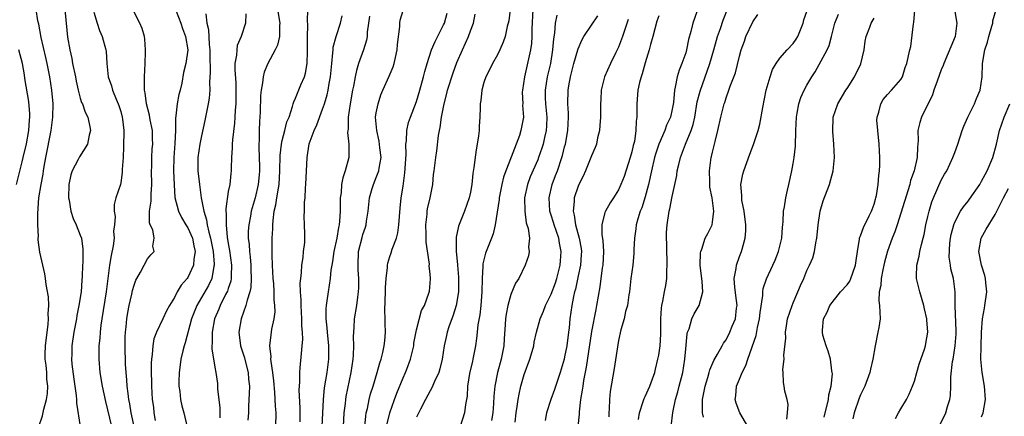
# Model space of a CAD drawing. Units: inches. Extents: x 2574000 to 2577000, y 1533000 to 1536000.
# Drawn here: x 2574076 to 2574222, y 1533535 to 1533593 of the extents above; entities that cross this region are included whole.
import ezdxf

# ---------------------------------------------------------------- set-up
doc = ezdxf.new("R2010")
doc.units = ezdxf.units.IN
doc.header["$MEASUREMENT"] = 0
doc.layers.add('LD25741533_2ft', color=113, linetype='Continuous')

msp = doc.modelspace()

# ---------------------------------------------------------------- linework, layer by layer
at = {"layer": 'LD25741533_2ft'}
for points, elevation in [([(2574078.82, 1533533), (2574079.4, 1533534.6), (2574079.57, 1533535.57), (2574079.97, 1533537), (2574080.12, 1533537.88), (2574080.17, 1533539), (2574080.04, 1533540.04), (2574080, 1533541), (2574079.9, 1533542.1), (2574079.77, 1533543), (2574079.77, 1533543.77), (2574079.81, 1533545), (2574080.23, 1533548.23), (2574080.29, 1533549), (2574080.23, 1533549.77), (2574080.3, 1533551), (2574080.25, 1533552.25), (2574079.91, 1533554.09), (2574079.82, 1533555), (2574079.72, 1533555.72), (2574079.45, 1533557), (2574079, 1533558.93), (2574078.75, 1533560.75), (2574078.75, 1533561), (2574078.77, 1533561.23), (2574078.69, 1533563), (2574078.68, 1533564.68), (2574078.85, 1533567), (2574079.2, 1533569), (2574079.48, 1533570.52), (2574079.54, 1533571), (2574079.64, 1533571.64), (2574079.87, 1533573), (2574080.68, 1533577), (2574080.92, 1533579), (2574080.95, 1533581), (2574080.79, 1533583), (2574080.49, 1533585), (2574080.09, 1533587), (2574079.89, 1533587.89), (2574079.18, 1533590.82), (2574078.81, 1533592.81), (2574078.68, 1533593.32), (2574078.43, 1533595)], 7648), ([(2574082.68, 1533595), (2574083, 1533591.91), (2574083.12, 1533590.88), (2574083.45, 1533589), (2574083.74, 1533587.74), (2574083.86, 1533587), (2574084.27, 1533585), (2574084.37, 1533584.37), (2574084.69, 1533583), (2574085, 1533581.82), (2574085.2, 1533581.2), (2574085.31, 1533581), (2574085.73, 1533579.73), (2574086.13, 1533579), (2574086.43, 1533577.57), (2574086.51, 1533577), (2574086.34, 1533576.34), (2574086.05, 1533575), (2574084.89, 1533573.11), (2574084.7, 1533572.7), (2574083.79, 1533571), (2574083.59, 1533570.41), (2574083.31, 1533569), (2574083.25, 1533567), (2574083.33, 1533566.67), (2574083.6, 1533565), (2574083.93, 1533563.93), (2574084.37, 1533563), (2574085, 1533561.46), (2574085.16, 1533561), (2574085.38, 1533559.38), (2574085.38, 1533557.38), (2574085.34, 1533557), (2574085.3, 1533555.3), (2574085.25, 1533554.75), (2574085.12, 1533553), (2574084.8, 1533551), (2574084.49, 1533549.51), (2574084.41, 1533549), (2574084.04, 1533547), (2574083.74, 1533545), (2574083.72, 1533543.72), (2574083.69, 1533543), (2574083.76, 1533542.24), (2574084.03, 1533540.03), (2574084.4, 1533537.6), (2574084.43, 1533537), (2574084.45, 1533536.45), (2574084.99, 1533532.99)], 7646), ([(2574093.03, 1533533), (2574092.58, 1533535), (2574092.36, 1533536.36), (2574092.22, 1533537), (2574092.09, 1533537.91), (2574091.96, 1533539), (2574091.91, 1533539.91), (2574091.8, 1533541), (2574091.72, 1533542.28), (2574091.66, 1533545), (2574091.68, 1533546.32), (2574091.71, 1533547), (2574091.8, 1533547.8), (2574091.9, 1533549), (2574092.06, 1533549.94), (2574092.27, 1533551), (2574092.66, 1533552.66), (2574092.78, 1533553.22), (2574093, 1533554.01), (2574093.27, 1533554.73), (2574093.4, 1533555), (2574093.96, 1533555.96), (2574094.48, 1533557), (2574095, 1533557.94), (2574095.49, 1533558.51), (2574095.96, 1533559), (2574095.79, 1533559.79), (2574095.98, 1533561), (2574095.76, 1533562.24), (2574095.39, 1533563), (2574095.29, 1533563.29), (2574095.31, 1533565), (2574095.52, 1533566.48), (2574095.51, 1533567), (2574095.52, 1533567.52), (2574095.62, 1533569), (2574095.58, 1533571), (2574095.61, 1533571.61), (2574095.62, 1533573), (2574095.7, 1533574.3), (2574095.76, 1533575), (2574095.75, 1533575.75), (2574095.71, 1533577), (2574095.4, 1533578.6), (2574095.3, 1533579.3), (2574094.84, 1533581), (2574094.63, 1533582.63), (2574094.54, 1533583), (2574094.56, 1533584.56), (2574094.53, 1533585), (2574094.64, 1533587), (2574094.68, 1533588.68), (2574094.68, 1533589), (2574094.58, 1533590.58), (2574094.52, 1533591), (2574094.19, 1533592.19), (2574093.86, 1533593), (2574092.8, 1533595)], 7642), ([(2574114.34, 1533595), (2574114.68, 1533593), (2574114.63, 1533592.63), (2574114.61, 1533591), (2574114.32, 1533589.68), (2574113.96, 1533589), (2574112.86, 1533587), (2574112.32, 1533585.68), (2574112.17, 1533585), (2574112.1, 1533584.1), (2574111.87, 1533583), (2574111.79, 1533582.21), (2574111.74, 1533579.74), (2574111.65, 1533578.35), (2574111.6, 1533577), (2574111.58, 1533575.58), (2574111.53, 1533575), (2574111.52, 1533574.48), (2574111.63, 1533571.63), (2574111.63, 1533571), (2574111.59, 1533570.41), (2574111.46, 1533569), (2574111, 1533567), (2574110.41, 1533565), (2574110.28, 1533564.28), (2574110.03, 1533563), (2574109.97, 1533562.03), (2574109.96, 1533561), (2574110.08, 1533560.08), (2574110.13, 1533559), (2574110.24, 1533558.24), (2574110.33, 1533557), (2574110.34, 1533556.34), (2574110.39, 1533555), (2574110.33, 1533553.67), (2574110.19, 1533553), (2574109.79, 1533551.79), (2574109.63, 1533551), (2574108.9, 1533549), (2574108.58, 1533547), (2574108.83, 1533545), (2574109.36, 1533543.36), (2574109.96, 1533541), (2574110.02, 1533540.02), (2574110.13, 1533539), (2574110.12, 1533537.88), (2574110.01, 1533536.01), (2574109.99, 1533535), (2574109.92, 1533533.92)], 7634), ([(2574114.08, 1533533), (2574114.1, 1533535), (2574114.02, 1533536.02), (2574113.92, 1533538.08), (2574113.78, 1533539.78), (2574113.64, 1533541), (2574113.35, 1533542.65), (2574113.33, 1533543), (2574113.35, 1533543.35), (2574113.18, 1533545), (2574113.37, 1533546.63), (2574113.49, 1533547.49), (2574113.8, 1533549), (2574113.95, 1533550.05), (2574113.94, 1533551), (2574113.84, 1533551.84), (2574113.84, 1533553), (2574113.76, 1533554.24), (2574113.68, 1533555), (2574113.57, 1533557), (2574113.54, 1533558.46), (2574113.54, 1533561), (2574113.6, 1533562.4), (2574113.6, 1533563), (2574113.65, 1533563.65), (2574113.83, 1533565), (2574114.05, 1533565.95), (2574114.23, 1533567), (2574114.44, 1533568.44), (2574114.55, 1533569), (2574114.66, 1533571), (2574114.69, 1533573.31), (2574114.89, 1533575), (2574115, 1533575.53), (2574115.39, 1533577), (2574115.7, 1533578.3), (2574116.03, 1533579), (2574116.56, 1533580.56), (2574116.66, 1533581), (2574116.74, 1533581.26), (2574117, 1533581.8), (2574117.79, 1533583.79), (2574118.32, 1533585), (2574118.48, 1533585.52), (2574118.73, 1533587), (2574118.76, 1533588.76), (2574118.79, 1533589), (2574118.79, 1533590.79), (2574118.82, 1533592.82), (2574118.78, 1533593.22), (2574118.84, 1533595)], 7632), ([(2574124.11, 1533533), (2574124.25, 1533535), (2574124.41, 1533536.41), (2574124.45, 1533537), (2574124.53, 1533537.47), (2574125.27, 1533541), (2574125.54, 1533543), (2574125.6, 1533543.6), (2574125.64, 1533545), (2574125.6, 1533546.4), (2574125.73, 1533547.73), (2574125.78, 1533549), (2574126.09, 1533551), (2574126.24, 1533552.24), (2574126.37, 1533553), (2574126.41, 1533553.59), (2574126.42, 1533555), (2574126.31, 1533556.31), (2574126.3, 1533557), (2574126.37, 1533559), (2574126.88, 1533561.12), (2574127, 1533561.54), (2574127.38, 1533562.62), (2574127.49, 1533563), (2574127.55, 1533563.55), (2574127.78, 1533565), (2574127.97, 1533567), (2574128.4, 1533568.4), (2574128.57, 1533569), (2574129, 1533570), (2574129.38, 1533571), (2574129.43, 1533571.43), (2574129.71, 1533573), (2574129.55, 1533574.45), (2574129.42, 1533575.42), (2574129.06, 1533577), (2574128.9, 1533579), (2574129, 1533579.65), (2574129.26, 1533581), (2574129.7, 1533582.3), (2574130, 1533583), (2574130.93, 1533585.07), (2574131.51, 1533586.49), (2574131.68, 1533587), (2574131.86, 1533587.86), (2574132.13, 1533589), (2574132.18, 1533589.82), (2574132.5, 1533592.5), (2574132.51, 1533593), (2574132.57, 1533593.43), (2574133, 1533594.85)], 7626), ([(2574148.9, 1533595), (2574148.69, 1533593.31), (2574148.47, 1533592.47), (2574148.17, 1533591), (2574147.87, 1533590.13), (2574147.38, 1533589), (2574147, 1533588.25), (2574146.28, 1533587), (2574145.89, 1533586.11), (2574145.28, 1533585), (2574145, 1533584.13), (2574144.67, 1533583), (2574144.53, 1533581.47), (2574144.45, 1533581), (2574144.43, 1533580.43), (2574144.42, 1533579), (2574144.32, 1533577.68), (2574144.29, 1533577), (2574144.21, 1533576.21), (2574144.01, 1533575), (2574143.85, 1533574.15), (2574143.52, 1533571.52), (2574143.36, 1533570.64), (2574143.19, 1533569), (2574143, 1533567.86), (2574142.83, 1533567), (2574142.12, 1533565), (2574141.22, 1533562.78), (2574140.86, 1533561.14), (2574140.86, 1533561), (2574140.87, 1533560.87), (2574140.87, 1533559), (2574141.07, 1533557.07), (2574141.07, 1533557), (2574141.22, 1533555.22), (2574141.23, 1533554.77), (2574141.22, 1533553), (2574140.89, 1533551), (2574140.45, 1533549.55), (2574139.81, 1533547.81), (2574139.55, 1533547), (2574139.46, 1533546.54), (2574139.09, 1533545), (2574138.8, 1533543), (2574138.45, 1533541.55), (2574138.28, 1533541), (2574137.66, 1533539.66), (2574137.27, 1533538.73), (2574137, 1533538.29), (2574136.31, 1533537), (2574135.58, 1533535.58), (2574135, 1533534.38)], 7620), ([(2574152.26, 1533595), (2574152.15, 1533592.15), (2574152.14, 1533591), (2574152.06, 1533589.94), (2574151.91, 1533589), (2574151.02, 1533585), (2574150.72, 1533583), (2574150.71, 1533582.71), (2574150.77, 1533581), (2574150.76, 1533580.76), (2574150.87, 1533579), (2574150.51, 1533577), (2574150.28, 1533576.28), (2574149.04, 1533573.04), (2574148.24, 1533571), (2574147.91, 1533570.09), (2574147.66, 1533569), (2574147.27, 1533567), (2574147.25, 1533566.75), (2574146.69, 1533563), (2574146.37, 1533561.63), (2574146.14, 1533561), (2574145.24, 1533558.76), (2574144.84, 1533557.16), (2574144.83, 1533556.83), (2574144.72, 1533555), (2574144.7, 1533553), (2574144.55, 1533551), (2574144.39, 1533549.61), (2574144.1, 1533548.1), (2574143.99, 1533547), (2574143.92, 1533546.08), (2574143.76, 1533545), (2574143.38, 1533543), (2574143.29, 1533542.71), (2574142.88, 1533540.88), (2574142.58, 1533539), (2574142.51, 1533537.49), (2574142.26, 1533536.26), (2574142.13, 1533535), (2574141.49, 1533533)], 7618), ([(2574177, 1533595.67), (2574176.07, 1533593), (2574175.76, 1533591.76), (2574175.44, 1533590.56), (2574175.12, 1533589), (2574175, 1533588.58), (2574174.45, 1533587), (2574174.01, 1533585.99), (2574173.73, 1533585), (2574173.46, 1533583.46), (2574173.33, 1533583), (2574173.18, 1533581.18), (2574173, 1533580.17), (2574172.74, 1533579), (2574172.17, 1533577.83), (2574171.89, 1533577), (2574171, 1533575), (2574170.5, 1533573.5), (2574170.37, 1533573), (2574169.9, 1533571), (2574169.49, 1533569), (2574169, 1533567.13), (2574168.47, 1533565.53), (2574168.25, 1533565), (2574167.9, 1533563.9), (2574167.66, 1533563), (2574167.61, 1533562.39), (2574167.41, 1533561), (2574167.31, 1533559.31), (2574167.3, 1533558.7), (2574167.12, 1533557), (2574166.86, 1533555), (2574166.64, 1533553), (2574166.56, 1533552.56), (2574166.33, 1533551), (2574166.07, 1533550.07), (2574165.84, 1533549), (2574165.36, 1533547.36), (2574165, 1533545.77), (2574164.84, 1533544.84), (2574164.39, 1533541.61), (2574163.78, 1533538.22), (2574163.65, 1533537), (2574163.64, 1533535.64), (2574163.57, 1533535), (2574163.55, 1533534.45)], 7608), ([(2574167.99, 1533534.01), (2574168.12, 1533535), (2574168.7, 1533536.7), (2574168.84, 1533537.16), (2574169, 1533537.46), (2574169.69, 1533539), (2574170.09, 1533540.09), (2574170.4, 1533541), (2574170.49, 1533541.51), (2574170.88, 1533543), (2574171, 1533543.62), (2574171.19, 1533545), (2574171.3, 1533546.7), (2574171.31, 1533547.31), (2574171.31, 1533549), (2574171.4, 1533550.6), (2574171.47, 1533551), (2574171.62, 1533551.62), (2574171.87, 1533553), (2574172.04, 1533553.96), (2574172.19, 1533555), (2574172.19, 1533556.19), (2574172.25, 1533557), (2574172.23, 1533557.77), (2574172.18, 1533559), (2574172.18, 1533560.18), (2574172.14, 1533561), (2574172.16, 1533561.84), (2574172.24, 1533563), (2574172.56, 1533565), (2574172.66, 1533565.34), (2574173, 1533567.2), (2574173.68, 1533570.32), (2574173.75, 1533571), (2574173.96, 1533571.96), (2574174.23, 1533573), (2574174.99, 1533574.99), (2574175.81, 1533577), (2574176.1, 1533577.9), (2574176.34, 1533579), (2574176.73, 1533581.27), (2574177.13, 1533582.87), (2574178.58, 1533587), (2574179.16, 1533589), (2574179.56, 1533590.44), (2574179.73, 1533591), (2574180.17, 1533592.17), (2574180.57, 1533593.43), (2574181.33, 1533595.33)], 7606), ([(2574195.6, 1533534.4), (2574196.21, 1533537), (2574196.3, 1533537.7), (2574196.63, 1533539), (2574196.81, 1533540.81), (2574196.8, 1533541), (2574196.74, 1533541.26), (2574196.51, 1533543), (2574196.2, 1533544.2), (2574195.86, 1533545), (2574195.41, 1533546.59), (2574195.32, 1533547), (2574195.34, 1533547.34), (2574195.51, 1533549), (2574196.02, 1533549.98), (2574196.43, 1533551), (2574198.04, 1533553), (2574199, 1533554.07), (2574199.39, 1533554.61), (2574199.56, 1533555), (2574199.85, 1533555.85), (2574200.27, 1533557), (2574200.32, 1533557.68), (2574200.52, 1533559), (2574200.84, 1533560.84), (2574200.85, 1533561), (2574200.87, 1533561.13), (2574201, 1533561.37), (2574201.42, 1533562.58), (2574202.3, 1533564.3), (2574202.63, 1533565), (2574202.72, 1533565.28), (2574203, 1533566.04), (2574203.21, 1533566.79), (2574203.28, 1533567), (2574203.36, 1533567.36), (2574203.61, 1533569), (2574203.69, 1533570.31), (2574203.81, 1533571), (2574203.86, 1533571.86), (2574203.87, 1533573), (2574203.78, 1533575), (2574203.55, 1533577), (2574203.44, 1533578.56), (2574203.45, 1533579), (2574203.73, 1533579.73), (2574204, 1533581), (2574204.38, 1533581.62), (2574205, 1533582.39), (2574205.6, 1533583), (2574207, 1533584.61), (2574207.21, 1533585), (2574207.64, 1533586.36), (2574207.9, 1533587), (2574208.34, 1533589), (2574208.48, 1533589.52), (2574208.87, 1533592.87), (2574208.93, 1533593.07), (2574209.09, 1533594.91)], 7596), ([(2574214.94, 1533595), (2574215.33, 1533593), (2574215.07, 1533591), (2574213.39, 1533587), (2574213.3, 1533586.7), (2574213, 1533586.04), (2574212.37, 1533584.37), (2574211.89, 1533583), (2574211.68, 1533582.32), (2574210.07, 1533579), (2574209.82, 1533578.18), (2574209.51, 1533577), (2574209.55, 1533575.55), (2574209.45, 1533574.55), (2574209.43, 1533573), (2574208.98, 1533571), (2574208.44, 1533569.56), (2574208.31, 1533569), (2574207.54, 1533566.46), (2574207, 1533564.74), (2574206.42, 1533563), (2574206.08, 1533561.92), (2574205.68, 1533561), (2574205, 1533559.06), (2574204.56, 1533557.44), (2574204.47, 1533557), (2574204.29, 1533556.29), (2574204.04, 1533555), (2574204.02, 1533553.98), (2574203.75, 1533553), (2574203.7, 1533551.7), (2574203.83, 1533551), (2574203.9, 1533549), (2574203.73, 1533547.73), (2574203.59, 1533547), (2574203.16, 1533545), (2574202.8, 1533543), (2574202.46, 1533541.54), (2574202.36, 1533541), (2574201.63, 1533539), (2574201, 1533537.71), (2574200.79, 1533537.21), (2574200.06, 1533535), (2574199.85, 1533534.15)], 7594), ([(2574206.19, 1533534.19), (2574206.62, 1533535), (2574207, 1533535.61), (2574207.81, 1533537), (2574208.21, 1533537.79), (2574208.73, 1533539), (2574209, 1533539.74), (2574209.37, 1533541), (2574209.72, 1533542.28), (2574210.48, 1533544.48), (2574210.63, 1533545), (2574210.69, 1533545.31), (2574210.99, 1533547), (2574210.83, 1533548.83), (2574210.83, 1533549), (2574210.48, 1533550.48), (2574210.41, 1533551), (2574209.82, 1533553), (2574209.3, 1533555), (2574209.29, 1533555.29), (2574209.34, 1533557), (2574209.7, 1533558.3), (2574209.83, 1533559), (2574210.06, 1533560.06), (2574210.31, 1533561), (2574210.44, 1533561.56), (2574210.72, 1533563), (2574211, 1533564.2), (2574211.19, 1533565), (2574211.61, 1533566.39), (2574211.85, 1533567), (2574213, 1533569.63), (2574213.5, 1533570.5), (2574213.81, 1533571), (2574214.74, 1533573), (2574215, 1533573.74), (2574215.48, 1533575), (2574216.12, 1533577), (2574216.36, 1533577.64), (2574216.94, 1533579), (2574217.92, 1533581), (2574218.21, 1533581.79), (2574218.8, 1533583), (2574219.08, 1533585), (2574219.12, 1533587), (2574219.46, 1533589), (2574219.85, 1533590.15), (2574220.06, 1533591), (2574220.52, 1533592.52), (2574220.65, 1533593), (2574220.68, 1533593.32), (2574221.15, 1533595)], 7592), ([(2574087, 1533594.6), (2574087.53, 1533593), (2574087.87, 1533591.87), (2574088.25, 1533591), (2574088.79, 1533589), (2574088.82, 1533588.82), (2574088.95, 1533587), (2574089.14, 1533585), (2574089.65, 1533583.65), (2574089.78, 1533583), (2574090.33, 1533581.67), (2574090.64, 1533581), (2574090.74, 1533580.74), (2574091, 1533579.86), (2574091.24, 1533579), (2574091.29, 1533578.71), (2574091.47, 1533577), (2574091.43, 1533574.57), (2574091.35, 1533573), (2574091.23, 1533571.23), (2574091.24, 1533570.76), (2574091, 1533569.23), (2574090.95, 1533569), (2574090.3, 1533567), (2574090.01, 1533565.99), (2574090.03, 1533565), (2574090.2, 1533564.2), (2574090.07, 1533563), (2574089.95, 1533562.05), (2574090.01, 1533561), (2574089.86, 1533559.86), (2574089.58, 1533558.42), (2574089.34, 1533557), (2574088.84, 1533553), (2574088.19, 1533549), (2574088.05, 1533548.05), (2574087.94, 1533547), (2574087.89, 1533546.11), (2574087.77, 1533545), (2574087.73, 1533543.73), (2574087.73, 1533543), (2574087.91, 1533541), (2574088.25, 1533539), (2574088.73, 1533536.73), (2574089.64, 1533533)], 7644), ([(2574099.26, 1533594.74), (2574099.92, 1533593), (2574100.17, 1533592.17), (2574100.66, 1533591), (2574100.98, 1533589), (2574100.68, 1533587), (2574100.36, 1533585.64), (2574100.07, 1533584.07), (2574099.83, 1533583), (2574099.65, 1533582.35), (2574099.39, 1533581), (2574099.2, 1533579.2), (2574099.13, 1533578.87), (2574099.13, 1533577), (2574099.06, 1533575.06), (2574098.89, 1533573), (2574098.84, 1533571), (2574098.93, 1533568.93), (2574099.07, 1533567.07), (2574099.58, 1533565), (2574100.06, 1533564.06), (2574100.69, 1533563), (2574101, 1533562.52), (2574101.66, 1533561), (2574101.87, 1533559.87), (2574102.08, 1533559), (2574101.89, 1533557.89), (2574101.85, 1533557), (2574101, 1533555.15), (2574100.89, 1533555), (2574100.01, 1533553.99), (2574099.42, 1533553), (2574099, 1533552.18), (2574098.26, 1533551), (2574097.8, 1533550.2), (2574097.27, 1533549), (2574096.32, 1533547), (2574095.95, 1533546.05), (2574095.78, 1533545), (2574095.7, 1533543.7), (2574095.58, 1533543), (2574095.55, 1533542.45), (2574095.55, 1533541), (2574095.58, 1533539.58), (2574095.58, 1533539), (2574095.7, 1533537), (2574095.86, 1533535.86), (2574095.94, 1533535), (2574096.11, 1533533.89)], 7640), ([(2574103.65, 1533594.35), (2574103.81, 1533593), (2574104.05, 1533592.05), (2574104.18, 1533589.82), (2574104.28, 1533589), (2574104.26, 1533588.26), (2574104.33, 1533585.67), (2574104.21, 1533584.21), (2574104.25, 1533583), (2574104.17, 1533581.83), (2574104.03, 1533581), (2574103.75, 1533579.75), (2574103.52, 1533578.48), (2574103, 1533576.22), (2574102.76, 1533575), (2574102.49, 1533573), (2574102.49, 1533571), (2574102.7, 1533569), (2574102.98, 1533567), (2574103.35, 1533565), (2574103.75, 1533563.75), (2574103.85, 1533563), (2574104.09, 1533561.91), (2574104.36, 1533561), (2574104.74, 1533559), (2574104.89, 1533557.11), (2574104.89, 1533557), (2574104.84, 1533556.84), (2574104.53, 1533555), (2574104.04, 1533553.96), (2574102.31, 1533551), (2574101.55, 1533549), (2574100.59, 1533545.41), (2574100.44, 1533545), (2574100.24, 1533544.24), (2574099.95, 1533543), (2574099.85, 1533542.15), (2574099.68, 1533541), (2574099.65, 1533539.65), (2574099.67, 1533539), (2574099.8, 1533538.2), (2574099.91, 1533537), (2574100.08, 1533536.08), (2574100.38, 1533535), (2574100.9, 1533532.9)], 7638), ([(2574109.62, 1533594.38), (2574109.54, 1533593), (2574108.92, 1533591), (2574108.33, 1533589.67), (2574108.26, 1533589), (2574108.23, 1533588.23), (2574107.98, 1533587), (2574107.95, 1533586.05), (2574108.1, 1533584.1), (2574108.14, 1533583), (2574108.13, 1533581), (2574108.04, 1533580.04), (2574107.98, 1533579), (2574107.91, 1533578.09), (2574107.61, 1533575.61), (2574107.58, 1533575), (2574107.59, 1533574.41), (2574107.48, 1533573), (2574107.41, 1533571.41), (2574107.43, 1533571), (2574107.37, 1533570.63), (2574107.21, 1533569), (2574107, 1533567.94), (2574106.62, 1533565.38), (2574106.64, 1533565), (2574106.69, 1533564.69), (2574106.66, 1533563), (2574106.84, 1533561.16), (2574107, 1533560.19), (2574107.19, 1533559.19), (2574107.5, 1533557), (2574107.43, 1533555.43), (2574107.44, 1533555), (2574107.38, 1533554.62), (2574107, 1533553.52), (2574106.88, 1533553.12), (2574106.6, 1533552.6), (2574105.79, 1533551), (2574105.57, 1533550.43), (2574104.94, 1533549), (2574104.6, 1533547), (2574104.62, 1533545.38), (2574104.57, 1533545), (2574104.55, 1533544.55), (2574105, 1533541.82), (2574105.15, 1533541), (2574105.38, 1533539.38), (2574105.41, 1533539), (2574105.42, 1533538.58), (2574105.76, 1533535.76), (2574105.72, 1533534.28)], 7636), ([(2574117.68, 1533533.68), (2574117.7, 1533535.7), (2574117.56, 1533538.44), (2574117.58, 1533539), (2574117.63, 1533539.63), (2574117.62, 1533541), (2574117.71, 1533541.71), (2574117.86, 1533543.86), (2574117.99, 1533545), (2574118.06, 1533545.94), (2574118.02, 1533547), (2574117.94, 1533547.94), (2574117.94, 1533549), (2574117.82, 1533551), (2574117.83, 1533551.83), (2574117.74, 1533553), (2574117.69, 1533554.31), (2574117.76, 1533555), (2574117.89, 1533555.89), (2574117.92, 1533557), (2574118.13, 1533558.13), (2574118.19, 1533559), (2574118.38, 1533560.38), (2574118.39, 1533561), (2574118.36, 1533561.64), (2574118.35, 1533563), (2574118.28, 1533564.28), (2574118.32, 1533565), (2574118.33, 1533566.33), (2574118.43, 1533567), (2574118.48, 1533568.48), (2574118.55, 1533569), (2574118.71, 1533573), (2574119.04, 1533575.04), (2574119.76, 1533577), (2574120.15, 1533577.85), (2574121, 1533580.18), (2574121.29, 1533581), (2574121.69, 1533582.31), (2574121.83, 1533583), (2574121.98, 1533583.98), (2574122.18, 1533585), (2574122.37, 1533587), (2574122.56, 1533588.56), (2574122.57, 1533589), (2574122.61, 1533589.39), (2574123.03, 1533590.97), (2574123.67, 1533593), (2574123.93, 1533594.07)], 7630), ([(2574127.97, 1533594.03), (2574127.86, 1533593), (2574127.66, 1533591.66), (2574127.63, 1533591), (2574127.55, 1533590.45), (2574127.08, 1533589), (2574126.38, 1533587), (2574126.05, 1533585.95), (2574125.86, 1533585), (2574125.61, 1533583.61), (2574125.47, 1533583), (2574125.11, 1533581), (2574124.82, 1533579), (2574124.8, 1533577.2), (2574124.75, 1533577), (2574124.73, 1533576.73), (2574124.94, 1533575), (2574124.93, 1533573), (2574124.39, 1533571), (2574124.01, 1533569.99), (2574123.83, 1533569), (2574123.76, 1533567.76), (2574123.64, 1533567), (2574123.61, 1533566.39), (2574123.64, 1533565), (2574123.55, 1533563.55), (2574123.48, 1533563), (2574123.39, 1533562.61), (2574123.12, 1533561), (2574122.7, 1533559), (2574122.48, 1533557.52), (2574122.38, 1533557), (2574122.26, 1533556.26), (2574122.13, 1533555), (2574122, 1533554), (2574121.83, 1533553), (2574121.67, 1533551.67), (2574121.56, 1533551), (2574121.52, 1533550.48), (2574121.52, 1533549), (2574121.66, 1533547.66), (2574121.69, 1533547), (2574121.9, 1533545), (2574121.9, 1533543), (2574121.65, 1533541), (2574121.27, 1533538.73), (2574121.09, 1533537), (2574120.91, 1533533)], 7628), ([(2574127.31, 1533533), (2574127.45, 1533534.55), (2574127.52, 1533535), (2574127.68, 1533535.68), (2574127.93, 1533537), (2574128.15, 1533537.85), (2574128.52, 1533539), (2574129.14, 1533541), (2574129.53, 1533542.47), (2574129.73, 1533543), (2574129.98, 1533543.98), (2574130.19, 1533545), (2574130.27, 1533545.73), (2574130.37, 1533547), (2574130.3, 1533548.3), (2574130.33, 1533549), (2574130.27, 1533550.27), (2574130.36, 1533553), (2574130.36, 1533553.64), (2574130.46, 1533555), (2574130.65, 1533556.65), (2574130.65, 1533557), (2574130.7, 1533557.3), (2574131, 1533558.26), (2574131.2, 1533558.8), (2574131.36, 1533559.36), (2574132, 1533561), (2574132.2, 1533561.8), (2574132.34, 1533563), (2574132.53, 1533565.47), (2574132.72, 1533567), (2574133, 1533568.71), (2574133.27, 1533570.73), (2574133.45, 1533573.45), (2574133.41, 1533575), (2574133.49, 1533575.49), (2574133.52, 1533577), (2574133.79, 1533578.21), (2574134.07, 1533579), (2574135, 1533581.31), (2574135.49, 1533583), (2574136.03, 1533585), (2574136.22, 1533585.78), (2574136.57, 1533587), (2574137.23, 1533589), (2574137.75, 1533590.25), (2574139, 1533592.72), (2574139.12, 1533593), (2574139.53, 1533594.47)], 7624), ([(2574130.63, 1533533.37), (2574131, 1533535), (2574131.69, 1533537), (2574132.05, 1533537.95), (2574133, 1533540.25), (2574133.34, 1533541), (2574133.53, 1533541.53), (2574134.09, 1533543), (2574134.56, 1533545), (2574134.6, 1533545.4), (2574135, 1533547.38), (2574135.74, 1533550.26), (2574136.16, 1533551), (2574136.8, 1533552.8), (2574136.89, 1533553.11), (2574137, 1533554.29), (2574137.05, 1533555), (2574137, 1533555.66), (2574136.87, 1533556.87), (2574136.89, 1533557.11), (2574136.41, 1533560.41), (2574136.41, 1533561.59), (2574136.36, 1533563), (2574136.55, 1533564.55), (2574136.58, 1533565), (2574136.64, 1533565.36), (2574137.02, 1533567), (2574137.39, 1533569), (2574137.53, 1533570.47), (2574137.6, 1533571), (2574137.86, 1533573), (2574138.01, 1533573.99), (2574138.25, 1533576.25), (2574138.39, 1533577), (2574138.52, 1533577.48), (2574138.71, 1533579), (2574139.08, 1533581), (2574139.5, 1533582.5), (2574139.59, 1533583), (2574140.43, 1533585.57), (2574141, 1533587.11), (2574141.81, 1533589), (2574142.72, 1533591), (2574143, 1533591.85), (2574143.43, 1533593), (2574143.7, 1533594.3)], 7622), ([(2574155.85, 1533594.15), (2574155.62, 1533593), (2574155.51, 1533591.51), (2574155.35, 1533590.65), (2574155.22, 1533589), (2574154.89, 1533587), (2574154.43, 1533585), (2574154.1, 1533583), (2574154.12, 1533581.88), (2574154.15, 1533581), (2574154.34, 1533579), (2574154.29, 1533577.71), (2574154.24, 1533577), (2574153.99, 1533575.99), (2574153.79, 1533575), (2574153.61, 1533574.39), (2574153.13, 1533573), (2574153, 1533572.66), (2574151.9, 1533570.1), (2574151.48, 1533569), (2574151.06, 1533567), (2574151.07, 1533565), (2574151.3, 1533563.3), (2574151.57, 1533562.43), (2574151.76, 1533561), (2574151.64, 1533559.64), (2574151.74, 1533559), (2574151.64, 1533558.36), (2574151.15, 1533557), (2574150.17, 1533555), (2574149.69, 1533554.31), (2574149, 1533552.64), (2574148.55, 1533551), (2574148.29, 1533549.71), (2574148.21, 1533549), (2574148.17, 1533548.17), (2574147.99, 1533546.01), (2574147.94, 1533545), (2574147.57, 1533543), (2574147.02, 1533541), (2574146.63, 1533539), (2574146.49, 1533537.51), (2574146.43, 1533536.43), (2574146.31, 1533535), (2574146.13, 1533533.87)], 7616), ([(2574149.64, 1533533.64), (2574149.81, 1533535), (2574149.96, 1533535.96), (2574150.09, 1533537), (2574150.22, 1533537.78), (2574150.51, 1533539), (2574151, 1533540.73), (2574151.83, 1533543), (2574152.16, 1533544.16), (2574152.4, 1533545), (2574152.49, 1533545.51), (2574152.82, 1533547), (2574153.36, 1533549), (2574153.87, 1533550.13), (2574154.14, 1533551), (2574155, 1533552.65), (2574155.63, 1533554.37), (2574155.83, 1533555), (2574156.33, 1533557), (2574156.37, 1533557.63), (2574156.5, 1533559), (2574156.26, 1533560.26), (2574156.14, 1533561), (2574155.43, 1533563), (2574155.34, 1533563.34), (2574155, 1533564.42), (2574154.85, 1533564.85), (2574154.81, 1533565), (2574154.68, 1533567), (2574155.14, 1533569), (2574155.67, 1533570.33), (2574155.92, 1533571), (2574156.61, 1533573), (2574156.7, 1533573.3), (2574157, 1533574.56), (2574157.12, 1533575), (2574157.49, 1533577), (2574157.57, 1533579), (2574157.57, 1533579.57), (2574157.49, 1533581), (2574157.54, 1533583), (2574157.64, 1533583.64), (2574157.89, 1533585), (2574158.39, 1533587), (2574158.95, 1533589), (2574159, 1533589.14), (2574159.55, 1533590.45), (2574159.88, 1533591), (2574161, 1533592.69), (2574161.94, 1533594.06)], 7614), ([(2574166.47, 1533593.53), (2574165.88, 1533591.88), (2574165.61, 1533591), (2574165, 1533589.39), (2574164.88, 1533589.12), (2574164.61, 1533588.61), (2574163.83, 1533587), (2574162.92, 1533585), (2574162.45, 1533583), (2574162.37, 1533581.63), (2574162.36, 1533581), (2574162.34, 1533579), (2574162.26, 1533577.74), (2574162.18, 1533577), (2574161.9, 1533575.9), (2574161.72, 1533575), (2574161.53, 1533574.47), (2574161, 1533573.25), (2574160.92, 1533573), (2574160.1, 1533571), (2574159.76, 1533570.24), (2574159.13, 1533569), (2574159, 1533568.71), (2574158.44, 1533567), (2574158.44, 1533566.44), (2574158.25, 1533565), (2574158.43, 1533564.43), (2574158.61, 1533563), (2574159.17, 1533561), (2574159.44, 1533559.44), (2574159.5, 1533559), (2574159.47, 1533558.53), (2574159.34, 1533557), (2574159, 1533555.42), (2574158.6, 1533553.4), (2574158.47, 1533553), (2574158.3, 1533552.3), (2574158.07, 1533551), (2574157.8, 1533549), (2574157.67, 1533547.67), (2574157.59, 1533547), (2574157.31, 1533545), (2574157, 1533543.37), (2574156.91, 1533543), (2574156.33, 1533541), (2574155.98, 1533539.98), (2574155.51, 1533538.49), (2574154.95, 1533537), (2574154.29, 1533535), (2574154.11, 1533533.89)], 7612), ([(2574171, 1533594.07), (2574170.73, 1533593.27), (2574170.13, 1533591), (2574169.79, 1533589.79), (2574169.59, 1533589), (2574169, 1533587.07), (2574168.54, 1533585.46), (2574168.37, 1533585), (2574168.14, 1533584.14), (2574167.89, 1533583), (2574167.72, 1533581), (2574167.76, 1533579.76), (2574167.73, 1533579), (2574167.62, 1533578.38), (2574167.61, 1533577), (2574167.37, 1533575.37), (2574167.21, 1533574.79), (2574167, 1533573.85), (2574166.75, 1533573), (2574165.83, 1533570.17), (2574165.36, 1533569), (2574165, 1533568.2), (2574164.26, 1533567), (2574163.75, 1533566.25), (2574163.06, 1533565), (2574163, 1533564.83), (2574162.52, 1533563), (2574162.52, 1533561.48), (2574162.67, 1533560.66), (2574162.77, 1533559), (2574162.67, 1533557), (2574162.59, 1533556.59), (2574162.23, 1533553.77), (2574161.76, 1533551), (2574161.62, 1533550.38), (2574161, 1533547.12), (2574160.2, 1533541.8), (2574159.82, 1533539.82), (2574159.69, 1533539), (2574159.63, 1533538.37), (2574159.38, 1533537), (2574159.16, 1533535.16), (2574159.16, 1533534.84), (2574158.96, 1533533)], 7610), ([(2574172.86, 1533533), (2574173.08, 1533535.08), (2574173.48, 1533537), (2574173.85, 1533538.15), (2574174.05, 1533539), (2574174.56, 1533541), (2574174.87, 1533543), (2574175, 1533544.53), (2574175.22, 1533546.78), (2574175.29, 1533547), (2574175.51, 1533547.51), (2574175.92, 1533549), (2574176.24, 1533549.76), (2574176.99, 1533551), (2574177.54, 1533553), (2574177.46, 1533554.54), (2574177.39, 1533555), (2574177.37, 1533555.37), (2574177.15, 1533557), (2574177.19, 1533558.81), (2574177.23, 1533559), (2574177.38, 1533559.38), (2574177.92, 1533561), (2574178.29, 1533561.71), (2574178.92, 1533563), (2574179, 1533563.38), (2574179.2, 1533565), (2574178.96, 1533567), (2574178.6, 1533568.6), (2574178.58, 1533569), (2574178.58, 1533569.42), (2574178.52, 1533571), (2574178.81, 1533573), (2574178.86, 1533573.14), (2574179, 1533573.81), (2574179.38, 1533575.38), (2574179.78, 1533577), (2574180.23, 1533579), (2574180.73, 1533581), (2574180.8, 1533581.2), (2574181, 1533581.86), (2574181.42, 1533583), (2574181.63, 1533583.63), (2574182.39, 1533585.61), (2574183, 1533588.05), (2574183.26, 1533589), (2574183.72, 1533590.28), (2574183.96, 1533591), (2574185, 1533593.19), (2574185.75, 1533594.25)], 7604), ([(2574177.64, 1533534.36), (2574177.52, 1533535), (2574177.49, 1533535.49), (2574177.52, 1533537), (2574177.77, 1533538.23), (2574177.89, 1533539), (2574178.29, 1533540.29), (2574178.49, 1533541), (2574178.58, 1533541.42), (2574179.18, 1533542.82), (2574179.73, 1533543.73), (2574180.41, 1533545), (2574180.63, 1533545.37), (2574181, 1533545.88), (2574181.54, 1533547), (2574181.9, 1533547.9), (2574182.4, 1533549), (2574182.57, 1533550.57), (2574182.66, 1533551), (2574182.45, 1533552.45), (2574182.3, 1533553.7), (2574182.21, 1533555), (2574182.5, 1533556.5), (2574182.55, 1533557), (2574183, 1533558.28), (2574183.29, 1533559), (2574183.38, 1533559.38), (2574183.84, 1533561), (2574183.92, 1533562.08), (2574183.92, 1533563), (2574183.69, 1533565), (2574183.36, 1533566.64), (2574183.33, 1533567), (2574183.35, 1533567.35), (2574183.21, 1533569), (2574183.5, 1533570.5), (2574183.64, 1533571), (2574184.53, 1533573.47), (2574185.09, 1533574.91), (2574185.77, 1533577), (2574186.03, 1533577.97), (2574186.45, 1533580.45), (2574186.98, 1533583), (2574187.56, 1533585), (2574187.93, 1533586.07), (2574188.46, 1533587), (2574189, 1533587.77), (2574190.07, 1533589), (2574191, 1533589.97), (2574191.41, 1533590.59), (2574191.65, 1533591), (2574192.46, 1533593), (2574192.55, 1533593.45), (2574193, 1533594.73)], 7602), ([(2574184.24, 1533533), (2574183.03, 1533535.03), (2574182.48, 1533536.48), (2574182.36, 1533537), (2574182.45, 1533537.55), (2574182.56, 1533539), (2574183, 1533540.03), (2574183.38, 1533541), (2574183.93, 1533542.07), (2574184.23, 1533543), (2574185.47, 1533546.53), (2574185.69, 1533547.69), (2574185.98, 1533549), (2574186.05, 1533549.95), (2574186.45, 1533552.45), (2574186.45, 1533553), (2574186.51, 1533553.49), (2574187.03, 1533554.97), (2574187.97, 1533557), (2574188.28, 1533557.72), (2574188.79, 1533559), (2574189.27, 1533561), (2574189.38, 1533562.62), (2574189.44, 1533563), (2574189.49, 1533563.49), (2574189.56, 1533565), (2574189.68, 1533565.68), (2574189.87, 1533567), (2574190.14, 1533568.14), (2574190.32, 1533569), (2574190.78, 1533571), (2574191, 1533572.09), (2574191.15, 1533573), (2574191.32, 1533574.68), (2574191.38, 1533577), (2574191.46, 1533579), (2574191.58, 1533579.58), (2574191.82, 1533581), (2574192.1, 1533581.9), (2574192.6, 1533583), (2574193, 1533583.74), (2574193.75, 1533585), (2574194.25, 1533585.75), (2574196.05, 1533589), (2574196.35, 1533589.65), (2574196.66, 1533591), (2574197.16, 1533593), (2574197.7, 1533594.3)], 7600), ([(2574190.06, 1533534.06), (2574190.13, 1533535), (2574190.25, 1533536.25), (2574190.08, 1533537), (2574189.75, 1533538.25), (2574189.65, 1533539), (2574189.55, 1533539.55), (2574189.5, 1533541), (2574189.45, 1533541.45), (2574189.66, 1533543), (2574189.59, 1533543.59), (2574189.87, 1533546.13), (2574189.83, 1533547), (2574189.97, 1533547.97), (2574190.16, 1533549), (2574190.83, 1533551), (2574191, 1533551.4), (2574191.69, 1533553), (2574192.06, 1533553.94), (2574192.54, 1533555), (2574193, 1533556.17), (2574193.43, 1533557), (2574193.92, 1533558.08), (2574194.17, 1533559), (2574194.33, 1533560.33), (2574194.49, 1533561), (2574194.56, 1533561.44), (2574194.69, 1533563), (2574194.98, 1533565.02), (2574195.44, 1533566.56), (2574196.37, 1533569), (2574196.93, 1533571), (2574197.11, 1533573), (2574197, 1533575), (2574196.86, 1533576.86), (2574196.94, 1533579), (2574197.61, 1533581), (2574198.81, 1533583), (2574199, 1533583.25), (2574200.08, 1533585), (2574201.05, 1533586.95), (2574201.54, 1533589), (2574201.69, 1533590.31), (2574201.85, 1533591), (2574202.37, 1533592.37), (2574202.57, 1533593), (2574203, 1533593.7)], 7598), ([(2574075.51, 1533569), (2574076.34, 1533572.34), (2574076.52, 1533573), (2574077, 1533575.04), (2574077.36, 1533577), (2574077.45, 1533578.55), (2574077.52, 1533579), (2574077.51, 1533579.51), (2574077.33, 1533581.33), (2574076.76, 1533584.76), (2574076.69, 1533585.31), (2574076.39, 1533587), (2574075.86, 1533589)], 7650), ([(2574212.79, 1533533.21), (2574213.67, 1533535), (2574213.94, 1533535.94), (2574214.28, 1533537), (2574214.38, 1533537.62), (2574214.41, 1533539), (2574214.4, 1533540.4), (2574214.68, 1533542.68), (2574214.75, 1533543), (2574215.08, 1533545), (2574215.21, 1533546.79), (2574215.23, 1533547.23), (2574215.06, 1533550.94), (2574215.08, 1533551.08), (2574215.04, 1533553), (2574214.81, 1533555), (2574214.44, 1533556.44), (2574214.38, 1533557), (2574214.17, 1533558.17), (2574214.27, 1533560.27), (2574214.36, 1533561), (2574214.46, 1533561.54), (2574214.84, 1533563), (2574215, 1533563.4), (2574215.86, 1533565), (2574216.32, 1533565.68), (2574217, 1533566.52), (2574217.2, 1533566.8), (2574218.72, 1533569), (2574219, 1533569.46), (2574219.52, 1533570.48), (2574219.8, 1533571), (2574220.65, 1533573), (2574221.2, 1533575), (2574221.67, 1533577), (2574222.34, 1533579), (2574223.2, 1533581)], 7590), ([(2574219, 1533534.44), (2574219.22, 1533535), (2574219.56, 1533537), (2574219.44, 1533539), (2574219.1, 1533541), (2574218.9, 1533543), (2574218.91, 1533544.91), (2574219, 1533547), (2574219.14, 1533549), (2574219.4, 1533550.6), (2574219.48, 1533551), (2574219.77, 1533553), (2574219.64, 1533554.36), (2574219.57, 1533555), (2574219.45, 1533555.45), (2574218.98, 1533557), (2574218.58, 1533559), (2574218.92, 1533561), (2574219.65, 1533562.35), (2574221, 1533564.54), (2574221.25, 1533565), (2574222.24, 1533567), (2574223, 1533568.41)], 7588)]:
    msp.add_lwpolyline(points, dxfattribs=dict(at, elevation=elevation))

doc.saveas('drawing.dxf')
